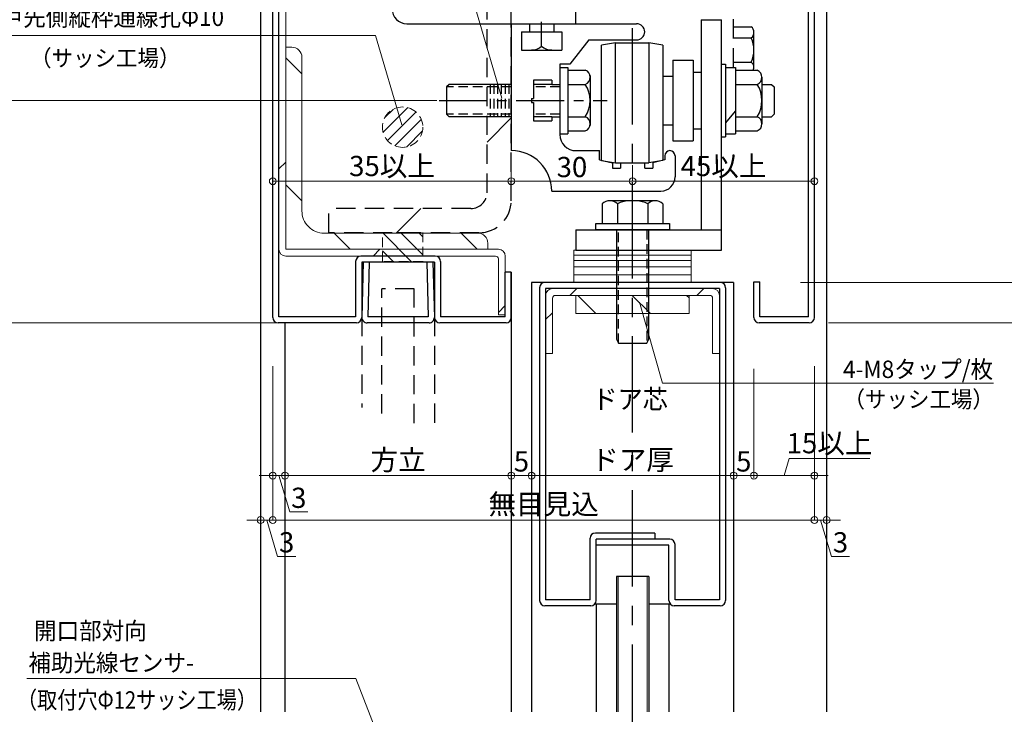
# Model space of a CAD drawing. Units: millimetres. Extents: x 1046 to 1886, y 351 to 945.
# Drawn here: x 1457 to 1701, y 578 to 750 of the extents above; entities that cross this region are included whole.
import ezdxf

# ---------------------------------------------------------------- set-up
doc = ezdxf.new("R2010")
doc.units = ezdxf.units.MM
doc.header["$LTSCALE"] = 0.75
for name, pattern in [('CENTER', [50.8, 31.75, -6.35, 6.35, -6.35]), ('DASHED2', [9.525, 6.35, -3.175]), ('HIDDEN', [9.525, 6.35, -3.175]), ('HIDDEN2', [4.7625, 3.175, -1.5875])]:
    doc.linetypes.add(name, pattern=pattern)
doc.layers.get('0').update_dxf_attribs({"lineweight": 25})
for name, color, linetype, lineweight in [('01SASH', 90, 'Continuous', 25), ('02DOOR', 92, 'Continuous', 25), ('02HOKYO', 132, 'Continuous', 20), ('03ENGINE', 150, 'Continuous', 25), ('05LINE', 53, 'Continuous', 18), ('05SUNPO', 140, 'Continuous', 18), ('06BUN', 7, 'Continuous', 18), ('07FB', 220, 'DASHED2', 25), ('07GLASS', 130, 'Continuous', 25), ('07GLASS2', 51, 'Continuous', 13), ('08CENTER', 252, 'CENTER', 25), ('09BOLT', 230, 'Continuous', 25), ('09PARTS', 30, 'Continuous', 20)]:
    doc.layers.add(name, color=color, linetype=linetype, lineweight=lineweight)
doc.styles.add('jad-Kanji', font='MS Gothic.ttf', dxfattribs={"width": 0.95})
doc.dimstyles.new('F5jad', dxfattribs={"dimtxt": 5, "dimasz": 1.7, "dimexe": 0, "dimexo": 4, "dimgap": 1, "dimtad": 1, "dimzin": 12, "dimdsep": 46, "dimtxsty": 'jad-Kanji', "dimblk": 'ORIGIN', "dimcen": 0.09, "dimclrd": 140, "dimclre": 140, "dimclrt": 7, "dimazin": 3, "dimtfac": 1, "dimtmove": 1, "dimatfit": 1, "dimldrblk": 'OPEN30', "dimfxl": 1, "dimtolj": 1, "dimtzin": 0, "dimlwd": 18, "dimlwe": 13, "dimarcsym": 0})

# ---------------------------------------------------------------- blocks, each defined once
blk = doc.blocks.new('_Origin')
at = {"color": 0, "linetype": 'ByBlock', "lineweight": -2}
blk.add_line((0, 0), (-1, 0), dxfattribs=at)
blk.add_circle((0, 0), 0.5, dxfattribs=at)
blk = doc.blocks.new('*D15')
at = {"layer": '05SUNPO', "color": 140, "lineweight": 18}
for p, q in [((1538.99, 832.73), (1431.17, 832.73)), ((1431.17, 831.03), (1431.17, 676.43)), ((1520.24, 674.73), (1431.17, 674.73))]:
    blk.add_line(p, q, dxfattribs=at)
at = {"layer": 'Defpoints', "color": 0}
for p in [(1542.99, 832.73), (1431.17, 674.73), (1524.24, 674.73)]:
    blk.add_point(p, dxfattribs=at)
at = {"layer": '05SUNPO', "color": 140, "lineweight": 18, "xscale": 1.7, "yscale": 1.7, "zscale": 1.7}
for p, rotation in [((1431.17, 832.73), 90), ((1431.17, 674.73), 270)]:
    blk.add_blockref('_Origin', p, dxfattribs=dict(at, rotation=rotation))
at = {"layer": '05SUNPO', "color": 7, "insert": (1427.67, 753.73), "char_height": 5, "attachment_point": 5, "rotation": 90, "style": 'jad-Kanji'}
blk.add_mtext('\\A1;158', dxfattribs=at)
blk = doc.blocks.new('_Open30')
at = {"color": 0, "linetype": 'ByBlock', "lineweight": -2}
for p, q in [((-1, 0.27), (0, 0)), ((0, 0), (-1, -0.27)), ((0, 0), (-1, 0))]:
    blk.add_line(p, q, dxfattribs=at)
blk = doc.blocks.new('*D16')
at = {"layer": '05SUNPO', "color": 140, "lineweight": 18}
for p, q in [((1560.16, 729.73), (1441.48, 729.73)), ((1441.48, 728.03), (1441.48, 676.43)), ((1523.57, 674.73), (1441.48, 674.73))]:
    blk.add_line(p, q, dxfattribs=at)
at = {"layer": 'Defpoints', "color": 0}
for p in [(1564.16, 729.73), (1441.48, 674.73), (1527.57, 674.73)]:
    blk.add_point(p, dxfattribs=at)
at = {"layer": '05SUNPO', "color": 140, "lineweight": 18, "xscale": 1.7, "yscale": 1.7, "zscale": 1.7}
for p, rotation in [((1441.48, 729.73), 90), ((1441.48, 674.73), 270)]:
    blk.add_blockref('_Origin', p, dxfattribs=dict(at, rotation=rotation))
at = {"layer": '05SUNPO', "color": 7, "insert": (1437.98, 702.23), "char_height": 5, "attachment_point": 5, "rotation": 90, "style": 'jad-Kanji'}
blk.add_mtext('\\A1;55', dxfattribs=at)
blk = doc.blocks.new('*D17')
at = {"layer": '05SUNPO', "color": 140, "lineweight": 18}
for p, q in [((1679.51, 874.73), (1752.39, 874.73)), ((1752.39, 676.43), (1752.39, 873.03)), ((1679.51, 674.73), (1752.39, 674.73))]:
    blk.add_line(p, q, dxfattribs=at)
at = {"layer": 'Defpoints', "color": 0}
for p in [(1675.51, 874.73), (1752.39, 874.73), (1675.51, 674.73)]:
    blk.add_point(p, dxfattribs=at)
at = {"layer": '05SUNPO', "color": 140, "lineweight": 18, "xscale": 1.7, "yscale": 1.7, "zscale": 1.7}
for p, rotation in [((1752.39, 874.73), 90), ((1752.39, 674.73), 270)]:
    blk.add_blockref('_Origin', p, dxfattribs=dict(at, rotation=rotation))
at = {"layer": '05SUNPO', "color": 7, "insert": (1748.49, 774.73), "char_height": 5, "attachment_point": 5, "rotation": 90, "style": 'jad-Kanji'}
blk.add_mtext('\\A1;無目 h', dxfattribs=at)
blk = doc.blocks.new('*D18')
at = {"layer": '05SUNPO', "color": 140, "lineweight": 18}
for p, q in [((1660.54, 824.73), (1741.39, 824.73)), ((1741.39, 676.43), (1741.39, 823.03)), ((1660.54, 674.73), (1741.39, 674.73))]:
    blk.add_line(p, q, dxfattribs=at)
at = {"layer": 'Defpoints', "color": 0}
for p in [(1656.54, 824.73), (1741.39, 824.73), (1656.54, 674.73)]:
    blk.add_point(p, dxfattribs=at)
at = {"layer": '05SUNPO', "color": 140, "lineweight": 18, "xscale": 1.7, "yscale": 1.7, "zscale": 1.7}
for p, rotation in [((1741.39, 824.73), 90), ((1741.39, 674.73), 270)]:
    blk.add_blockref('_Origin', p, dxfattribs=dict(at, rotation=rotation))
at = {"layer": '05SUNPO', "color": 7, "insert": (1737.63, 749.73), "char_height": 5, "attachment_point": 5, "rotation": 90, "style": 'jad-Kanji'}
blk.add_mtext('\\A1;150以上', dxfattribs=at)
blk = doc.blocks.new('*D37')
at = {"layer": '05SUNPO', "color": 140, "lineweight": 18}
for p, q in [((1660.54, 674.73), (1752.39, 674.73)), ((1752.39, 673.03), (1752.39, 437.02)), ((1660.54, 435.32), (1752.39, 435.32))]:
    blk.add_line(p, q, dxfattribs=at)
at = {"layer": 'Defpoints', "color": 0}
for p in [(1656.54, 674.73), (1656.54, 435.32), (1752.39, 435.32)]:
    blk.add_point(p, dxfattribs=at)
at = {"layer": '05SUNPO', "color": 140, "lineweight": 18, "xscale": 1.7, "yscale": 1.7, "zscale": 1.7}
for p, rotation in [((1752.39, 674.73), 90), ((1752.39, 435.32), 270)]:
    blk.add_blockref('_Origin', p, dxfattribs=dict(at, rotation=rotation))
at = {"layer": '05SUNPO', "color": 7, "insert": (1748.89, 555.02), "char_height": 5, "attachment_point": 5, "rotation": 90, "style": 'jad-Kanji'}
blk.add_mtext('\\A1;H', dxfattribs=at)
blk = doc.blocks.new('*D22')
at = {"layer": '05SUNPO', "color": 140, "lineweight": 18}
for p, q in [((1650.07, 684.73), (1730.39, 684.73)), ((1730.39, 683.03), (1730.39, 447.02)), ((1650.53, 445.32), (1730.39, 445.32))]:
    blk.add_line(p, q, dxfattribs=at)
at = {"layer": 'Defpoints', "color": 0}
for p in [(1650.07, 684.73), (1650.53, 445.32), (1730.39, 445.32)]:
    blk.add_point(p, dxfattribs=at)
at = {"layer": '05SUNPO', "color": 140, "lineweight": 18, "xscale": 1.7, "yscale": 1.7, "zscale": 1.7}
for p, rotation in [((1730.39, 684.73), 90), ((1730.39, 445.32), 270)]:
    blk.add_blockref('_Origin', p, dxfattribs=dict(at, rotation=rotation))
at = {"layer": '05SUNPO', "color": 7, "insert": (1726.87, 565.02), "char_height": 5, "attachment_point": 5, "rotation": 90, "style": 'jad-Kanji'}
blk.add_mtext('\\A1;D H', dxfattribs=at)
blk = doc.blocks.new('*D23')
at = {"layer": '05SUNPO', "color": 140, "lineweight": 18}
for p, q in [((1657.03, 684.73), (1720.13, 684.73)), ((1720.13, 676.43), (1720.13, 683.03)), ((1657.03, 674.73), (1720.13, 674.73))]:
    blk.add_line(p, q, dxfattribs=at)
at = {"layer": 'Defpoints', "color": 0}
for p in [(1653.03, 684.73), (1720.13, 684.73), (1653.03, 674.73)]:
    blk.add_point(p, dxfattribs=at)
at = {"layer": '05SUNPO', "color": 140, "lineweight": 18, "xscale": 1.7, "yscale": 1.7, "zscale": 1.7}
for p, rotation in [((1720.13, 684.73), 90), ((1720.13, 674.73), 270)]:
    blk.add_blockref('_Origin', p, dxfattribs=dict(at, rotation=rotation))
at = {"layer": '05SUNPO', "color": 7, "insert": (1716.63, 679.73), "char_height": 5, "attachment_point": 5, "rotation": 90, "style": 'jad-Kanji'}
blk.add_mtext('\\A1;10', dxfattribs=at)
blk = doc.blocks.new('*D25')
at = {"layer": '05SUNPO', "color": 140, "lineweight": 18}
for p, q in [((1646.04, 636.95), (1647.32, 641.2)), ((1647.32, 641.2), (1667.23, 641.2)), ((1636.84, 636.95), (1635.14, 636.95)), ((1638.54, 636.34), (1638.54, 636.95)), ((1638.54, 636.95), (1653.54, 636.95)), ((1638.54, 636.95), (1653.54, 636.95)), ((1653.54, 636.34), (1653.54, 636.95)), ((1655.24, 636.95), (1656.94, 636.95))]:
    blk.add_line(p, q, dxfattribs=at)
at = {"layer": 'Defpoints', "color": 0}
for p in [(1653.54, 636.95), (1638.54, 632.34), (1653.54, 632.34)]:
    blk.add_point(p, dxfattribs=at)
at = {"layer": '05SUNPO', "color": 140, "lineweight": 18, "xscale": 1.7, "yscale": 1.7, "zscale": 1.7}
blk.add_blockref('_Origin', (1638.54, 636.95), dxfattribs=at)
at = {"layer": '05SUNPO', "color": 140, "lineweight": 18, "xscale": 1.7, "yscale": 1.7, "zscale": 1.7, "rotation": 180}
blk.add_blockref('_Origin', (1653.54, 636.95), dxfattribs=at)
at = {"layer": '05SUNPO', "color": 7, "insert": (1657.27, 644.96), "char_height": 5, "attachment_point": 5, "style": 'jad-Kanji'}
blk.add_mtext('\\A1;15以上', dxfattribs=at)
blk = doc.blocks.new('*D26')
at = {"layer": '05SUNPO', "color": 140, "lineweight": 18}
for p, q in [((1633.54, 664.03), (1633.54, 636.95)), ((1638.54, 663.37), (1638.54, 636.95)), ((1631.84, 636.95), (1630.14, 636.95)), ((1633.54, 636.95), (1638.54, 636.95)), ((1640.24, 636.95), (1641.94, 636.95))]:
    blk.add_line(p, q, dxfattribs=at)
at = {"layer": 'Defpoints', "color": 0}
for p in [(1633.54, 668.03), (1638.54, 667.37), (1638.54, 636.95)]:
    blk.add_point(p, dxfattribs=at)
at = {"layer": '05SUNPO', "color": 140, "lineweight": 18, "xscale": 1.7, "yscale": 1.7, "zscale": 1.7}
blk.add_blockref('_Origin', (1633.54, 636.95), dxfattribs=at)
at = {"layer": '05SUNPO', "color": 140, "lineweight": 18, "xscale": 1.7, "yscale": 1.7, "zscale": 1.7, "rotation": 180}
blk.add_blockref('_Origin', (1638.54, 636.95), dxfattribs=at)
at = {"layer": '05SUNPO', "color": 7, "insert": (1636.04, 640.45), "char_height": 5, "attachment_point": 5, "style": 'jad-Kanji'}
blk.add_mtext('\\A1;5', dxfattribs=at)
blk = doc.blocks.new('*D27')
at = {"layer": '05SUNPO', "color": 140, "lineweight": 18}
for p, q in [((1583.54, 664.03), (1583.54, 636.95)), ((1633.54, 664.03), (1633.54, 636.95)), ((1585.24, 636.95), (1631.84, 636.95))]:
    blk.add_line(p, q, dxfattribs=at)
at = {"layer": 'Defpoints', "color": 0}
for p in [(1583.54, 668.03), (1633.54, 668.03), (1633.54, 636.95)]:
    blk.add_point(p, dxfattribs=at)
at = {"layer": '05SUNPO', "color": 140, "lineweight": 18, "xscale": 1.7, "yscale": 1.7, "zscale": 1.7, "rotation": 180}
blk.add_blockref('_Origin', (1583.54, 636.95), dxfattribs=at)
at = {"layer": '05SUNPO', "color": 140, "lineweight": 18, "xscale": 1.7, "yscale": 1.7, "zscale": 1.7}
blk.add_blockref('_Origin', (1633.54, 636.95), dxfattribs=at)
at = {"layer": '05SUNPO', "color": 7, "insert": (1608.54, 640.87), "char_height": 5, "attachment_point": 5, "style": 'jad-Kanji'}
blk.add_mtext('\\A1;ドア厚', dxfattribs=at)
blk = doc.blocks.new('*D28')
at = {"layer": '05SUNPO', "color": 140, "lineweight": 18}
for p, q in [((1578.54, 663.37), (1578.54, 636.95)), ((1583.54, 664.03), (1583.54, 636.95)), ((1576.84, 636.95), (1575.14, 636.95)), ((1578.54, 636.95), (1583.54, 636.95)), ((1585.24, 636.95), (1586.94, 636.95))]:
    blk.add_line(p, q, dxfattribs=at)
at = {"layer": 'Defpoints', "color": 0}
for p in [(1583.54, 668.03), (1578.54, 667.37), (1583.54, 636.95)]:
    blk.add_point(p, dxfattribs=at)
at = {"layer": '05SUNPO', "color": 140, "lineweight": 18, "xscale": 1.7, "yscale": 1.7, "zscale": 1.7}
blk.add_blockref('_Origin', (1578.54, 636.95), dxfattribs=at)
at = {"layer": '05SUNPO', "color": 140, "lineweight": 18, "xscale": 1.7, "yscale": 1.7, "zscale": 1.7, "rotation": 180}
blk.add_blockref('_Origin', (1583.54, 636.95), dxfattribs=at)
at = {"layer": '05SUNPO', "color": 7, "insert": (1581.04, 640.45), "char_height": 5, "attachment_point": 5, "style": 'jad-Kanji'}
blk.add_mtext('\\A1;5', dxfattribs=at)
blk = doc.blocks.new('*D29')
at = {"layer": '05SUNPO', "color": 140, "lineweight": 18}
for p, q in [((1578.54, 663.37), (1578.54, 636.95)), ((1522.54, 648.71), (1522.54, 636.95)), ((1524.24, 636.95), (1576.84, 636.95))]:
    blk.add_line(p, q, dxfattribs=at)
at = {"layer": 'Defpoints', "color": 0}
for p in [(1578.54, 667.37), (1522.54, 652.71), (1578.54, 636.95)]:
    blk.add_point(p, dxfattribs=at)
at = {"layer": '05SUNPO', "color": 140, "lineweight": 18, "xscale": 1.7, "yscale": 1.7, "zscale": 1.7, "rotation": 180}
blk.add_blockref('_Origin', (1522.54, 636.95), dxfattribs=at)
at = {"layer": '05SUNPO', "color": 140, "lineweight": 18, "xscale": 1.7, "yscale": 1.7, "zscale": 1.7}
blk.add_blockref('_Origin', (1578.54, 636.95), dxfattribs=at)
at = {"layer": '05SUNPO', "color": 7, "insert": (1550.54, 640.82), "char_height": 5, "attachment_point": 5, "style": 'jad-Kanji'}
blk.add_mtext('\\A1;方立', dxfattribs=at)
blk = doc.blocks.new('*D30')
at = {"layer": '05SUNPO', "color": 140, "lineweight": 18}
for p, q in [((1519.54, 648.71), (1519.54, 636.95)), ((1522.54, 648.71), (1522.54, 636.95)), ((1517.84, 636.95), (1516.14, 636.95)), ((1519.54, 636.95), (1522.54, 636.95)), ((1519.54, 636.95), (1522.54, 636.95)), ((1521.04, 636.95), (1523.74, 627.95)), ((1524.24, 636.95), (1525.94, 636.95)), ((1523.74, 627.95), (1528.2, 627.95))]:
    blk.add_line(p, q, dxfattribs=at)
at = {"layer": 'Defpoints', "color": 0}
for p in [(1519.54, 652.71), (1522.54, 652.71), (1522.54, 636.95)]:
    blk.add_point(p, dxfattribs=at)
at = {"layer": '05SUNPO', "color": 140, "lineweight": 18, "xscale": 1.7, "yscale": 1.7, "zscale": 1.7}
blk.add_blockref('_Origin', (1519.54, 636.95), dxfattribs=at)
at = {"layer": '05SUNPO', "color": 140, "lineweight": 18, "xscale": 1.7, "yscale": 1.7, "zscale": 1.7, "rotation": 180}
blk.add_blockref('_Origin', (1522.54, 636.95), dxfattribs=at)
at = {"layer": '05SUNPO', "color": 7, "insert": (1525.97, 631.45), "char_height": 5, "attachment_point": 5, "style": 'jad-Kanji'}
blk.add_mtext('\\A1;3', dxfattribs=at)
blk = doc.blocks.new('*D31')
at = {"layer": '05SUNPO', "color": 140, "lineweight": 18}
for p, q in [((1519.54, 664.03), (1519.54, 625.95)), ((1653.54, 663.37), (1653.54, 625.95)), ((1651.84, 625.95), (1521.24, 625.95))]:
    blk.add_line(p, q, dxfattribs=at)
at = {"layer": 'Defpoints', "color": 0}
for p in [(1519.54, 668.03), (1653.54, 667.37), (1519.54, 625.95)]:
    blk.add_point(p, dxfattribs=at)
at = {"layer": '05SUNPO', "color": 140, "lineweight": 18, "xscale": 1.7, "yscale": 1.7, "zscale": 1.7, "rotation": 180}
blk.add_blockref('_Origin', (1519.54, 625.95), dxfattribs=at)
at = {"layer": '05SUNPO', "color": 140, "lineweight": 18, "xscale": 1.7, "yscale": 1.7, "zscale": 1.7}
blk.add_blockref('_Origin', (1653.54, 625.95), dxfattribs=at)
at = {"layer": '05SUNPO', "color": 7, "insert": (1586.54, 629.88), "char_height": 5, "attachment_point": 5, "style": 'jad-Kanji'}
blk.add_mtext('\\A1;無目見込', dxfattribs=at)
blk = doc.blocks.new('*D32')
at = {"layer": '05SUNPO', "color": 140, "lineweight": 18}
for p, q in [((1653.54, 664.03), (1653.54, 625.95)), ((1656.54, 664.03), (1656.54, 625.95)), ((1651.84, 625.95), (1650.14, 625.95)), ((1653.54, 625.95), (1656.54, 625.95)), ((1653.54, 625.95), (1656.54, 625.95)), ((1655.04, 625.95), (1657.74, 616.95)), ((1658.24, 625.95), (1659.94, 625.95)), ((1657.74, 616.95), (1662.2, 616.95))]:
    blk.add_line(p, q, dxfattribs=at)
at = {"layer": 'Defpoints', "color": 0}
for p in [(1653.54, 668.03), (1656.54, 668.03), (1656.54, 625.95)]:
    blk.add_point(p, dxfattribs=at)
at = {"layer": '05SUNPO', "color": 140, "lineweight": 18, "xscale": 1.7, "yscale": 1.7, "zscale": 1.7}
blk.add_blockref('_Origin', (1653.54, 625.95), dxfattribs=at)
at = {"layer": '05SUNPO', "color": 140, "lineweight": 18, "xscale": 1.7, "yscale": 1.7, "zscale": 1.7, "rotation": 180}
blk.add_blockref('_Origin', (1656.54, 625.95), dxfattribs=at)
at = {"layer": '05SUNPO', "color": 7, "insert": (1659.97, 620.45), "char_height": 5, "attachment_point": 5, "style": 'jad-Kanji'}
blk.add_mtext('\\A1;3', dxfattribs=at)
blk = doc.blocks.new('*D33')
at = {"layer": '05SUNPO', "color": 140, "lineweight": 18}
for p, q in [((1516.54, 664.03), (1516.54, 625.95)), ((1519.54, 663.37), (1519.54, 625.95)), ((1514.84, 625.95), (1513.14, 625.95)), ((1516.54, 625.95), (1519.54, 625.95)), ((1516.54, 625.95), (1519.54, 625.95)), ((1518.04, 625.95), (1520.74, 616.95)), ((1521.24, 625.95), (1522.94, 625.95)), ((1520.74, 616.95), (1525.2, 616.95))]:
    blk.add_line(p, q, dxfattribs=at)
at = {"layer": 'Defpoints', "color": 0}
for p in [(1516.54, 668.03), (1519.54, 667.37), (1519.54, 625.95)]:
    blk.add_point(p, dxfattribs=at)
at = {"layer": '05SUNPO', "color": 140, "lineweight": 18, "xscale": 1.7, "yscale": 1.7, "zscale": 1.7}
blk.add_blockref('_Origin', (1516.54, 625.95), dxfattribs=at)
at = {"layer": '05SUNPO', "color": 140, "lineweight": 18, "xscale": 1.7, "yscale": 1.7, "zscale": 1.7, "rotation": 180}
blk.add_blockref('_Origin', (1519.54, 625.95), dxfattribs=at)
at = {"layer": '05SUNPO', "color": 7, "insert": (1522.97, 620.45), "char_height": 5, "attachment_point": 5, "style": 'jad-Kanji'}
blk.add_mtext('\\A1;3', dxfattribs=at)
blk = doc.blocks.new('*D34')
at = {"layer": '05SUNPO', "color": 140, "lineweight": 18}
for p, q in [((1608.54, 713.78), (1608.54, 709.78)), ((1653.54, 713.78), (1653.54, 709.78)), ((1610.24, 709.78), (1651.84, 709.78))]:
    blk.add_line(p, q, dxfattribs=at)
at = {"layer": 'Defpoints', "color": 0}
for p in [(1608.54, 709.78), (1653.54, 709.78), (1653.54, 709.78)]:
    blk.add_point(p, dxfattribs=at)
at = {"layer": '05SUNPO', "color": 140, "lineweight": 18, "xscale": 1.7, "yscale": 1.7, "zscale": 1.7, "rotation": 180}
blk.add_blockref('_Origin', (1608.54, 709.78), dxfattribs=at)
at = {"layer": '05SUNPO', "color": 140, "lineweight": 18, "xscale": 1.7, "yscale": 1.7, "zscale": 1.7}
blk.add_blockref('_Origin', (1653.54, 709.78), dxfattribs=at)
at = {"layer": '05SUNPO', "color": 7, "insert": (1631.04, 713.53), "char_height": 5, "attachment_point": 5, "style": 'jad-Kanji'}
blk.add_mtext('\\A1;45以上', dxfattribs=at)
blk = doc.blocks.new('*D35')
at = {"layer": '05SUNPO', "color": 140, "lineweight": 18}
for p, q in [((1578.54, 713.78), (1578.54, 709.78)), ((1608.54, 713.78), (1608.54, 709.78)), ((1580.24, 709.78), (1606.84, 709.78))]:
    blk.add_line(p, q, dxfattribs=at)
at = {"layer": 'Defpoints', "color": 0}
for p in [(1578.54, 709.78), (1608.54, 709.78), (1608.54, 709.78)]:
    blk.add_point(p, dxfattribs=at)
at = {"layer": '05SUNPO', "color": 140, "lineweight": 18, "xscale": 1.7, "yscale": 1.7, "zscale": 1.7, "rotation": 180}
blk.add_blockref('_Origin', (1578.54, 709.78), dxfattribs=at)
at = {"layer": '05SUNPO', "color": 140, "lineweight": 18, "xscale": 1.7, "yscale": 1.7, "zscale": 1.7}
blk.add_blockref('_Origin', (1608.54, 709.78), dxfattribs=at)
at = {"layer": '05SUNPO', "color": 7, "insert": (1593.54, 713.28), "char_height": 5, "attachment_point": 5, "style": 'jad-Kanji'}
blk.add_mtext('\\A1;30', dxfattribs=at)
blk = doc.blocks.new('*D36')
at = {"layer": '05SUNPO', "color": 140, "lineweight": 18}
for p, q in [((1519.54, 713.78), (1519.54, 709.78)), ((1578.54, 713.78), (1578.54, 709.78)), ((1576.84, 709.78), (1521.24, 709.78))]:
    blk.add_line(p, q, dxfattribs=at)
at = {"layer": 'Defpoints', "color": 0}
for p in [(1519.54, 709.78), (1519.54, 709.78), (1578.54, 709.78)]:
    blk.add_point(p, dxfattribs=at)
at = {"layer": '05SUNPO', "color": 140, "lineweight": 18, "xscale": 1.7, "yscale": 1.7, "zscale": 1.7, "rotation": 180}
blk.add_blockref('_Origin', (1519.54, 709.78), dxfattribs=at)
at = {"layer": '05SUNPO', "color": 140, "lineweight": 18, "xscale": 1.7, "yscale": 1.7, "zscale": 1.7}
blk.add_blockref('_Origin', (1578.54, 709.78), dxfattribs=at)
at = {"layer": '05SUNPO', "color": 7, "insert": (1549.04, 713.53), "char_height": 5, "attachment_point": 5, "style": 'jad-Kanji'}
blk.add_mtext('\\A1;35以上', dxfattribs=at)
blk = doc.blocks.new('A$C665650E4')
at = {"layer": '09BOLT'}
for p, q in [((0, 14.8), (0, 3.4)), ((0.75, 16.6), (5.64, 16.6)), ((0.75, 12.85), (5.64, 12.85)), ((0.75, 5.35), (5.64, 5.35)), ((0.75, 1.6), (5.64, 1.6))]:
    blk.add_line(p, q, dxfattribs=at)
blk.add_lwpolyline([(7.2, 0), (5.64, 0), (5.64, 18.2), (7.2, 18.2)], close=True, dxfattribs=at)
for centre, radius, start, end in [((2.72, 14.72), 2.72, 136.3426, 223.6574), ((7.25, 9.6), 7.27, 153.4349, 176.0548), ((7.25, 8.6), 7.27, 183.9452, 206.5651), ((2.72, 3.47), 2.72, 136.3426, 223.6574)]:
    blk.add_arc(centre, radius, start, end, dxfattribs=at)
blk = doc.blocks.new('A$C549753DA')
at = {"layer": '09BOLT'}
for p, q in [((0.7, 8.5), (0.7, 12.81)), ((2, 14), (14.4, 14)), ((4.2, 8.5), (4.2, 12.81)), ((12.2, 8.5), (12.2, 12.81)), ((15.7, 8.5), (15.7, 12.81)), ((0, 8.5), (16.4, 8.5)), ((0, 6.5), (0, 8.5)), ((16.4, 6.5), (16.4, 8.5)), ((4.2, 6.5), (12.2, 6.5)), ((4.2, 4.5), (4.2, 0)), ((12.2, 4.5), (12.2, 0))]:
    blk.add_line(p, q, dxfattribs=at)
at = {"layer": '09BOLT', "linetype": 'HIDDEN2'}
for p, q in [((4.8, 6.5), (4.8, 0)), ((11.6, 6.5), (11.6, 0))]:
    blk.add_line(p, q, dxfattribs=at)
at = {"layer": '09BOLT'}
for centre, radius, start, end in [((2.45, 12.2), 1.85, 19.182, 160.818), ((8.2, 6.68), 7.32, 56.9014, 123.0986), ((13.95, 12.2), 1.85, 19.182, 160.818)]:
    blk.add_arc(centre, radius, start, end, dxfattribs=at)

msp = doc.modelspace()

# ---------------------------------------------------------------- hatches: boundary and pattern name
at = {"layer": '02HOKYO'}
h = msp.add_hatch(dxfattribs=at)
h.set_pattern_fill('ANSI31', color=256, scale=10, style=0)
h.paths.add_polyline_path([(1632.076, 871.33, 0.4142136), (1630.176, 873.23), (1522.641, 873.23, 0.4142136), (1521.041, 871.63), (1521.041, 692.93, 0.4142136), (1522.741, 691.23), (1574.641, 691.23, -0.4142136), (1575.341, 690.53), (1575.341, 676.73), (1577.041, 676.73), (1577.041, 691.23, 0.4142136), (1575.341, 692.93), (1522.741, 692.93), (1522.741, 742.93), (1522.741, 871.63), (1572.741, 871.63), (1629.576, 871.63, -0.4142136), (1630.476, 870.73), (1630.476, 829.266), (1632.076, 829.266)])
h = msp.add_hatch(dxfattribs=at)
h.set_pattern_fill('ANSI31', color=256, scale=7, angle=90, style=0)
edge = h.paths.add_edge_path()
edge.add_line((1522.741, 692.93), (1572.741, 692.93))
edge.add_line((1572.741, 692.93), (1572.741, 694.43))
edge.add_arc((1570.241, 694.43), 2.5, 0, 90)
edge.add_line((1570.241, 696.93), (1532.241, 696.93))
edge.add_arc((1532.241, 702.43), 5.5, 180, 270, ccw=False)
edge.add_line((1526.741, 702.43), (1526.741, 740.43))
edge.add_arc((1524.241, 740.43), 2.5, 0, 90)
edge.add_line((1524.241, 742.93), (1522.741, 742.93))
edge.add_line((1522.741, 742.93), (1522.741, 692.93))
h = msp.add_hatch(dxfattribs=at)
h.set_pattern_fill('ANSI31', color=256, scale=7, style=0)
h.paths.add_polyline_path([(1588.741, 683.23, 0.4142136), (1587.041, 681.53), (1587.041, 667.127), (1588.741, 667.127), (1588.741, 680.83, -0.4142136), (1589.441, 681.53), (1627.641, 681.53, -0.4142136), (1628.341, 680.83), (1628.341, 667.127), (1630.041, 667.127), (1630.041, 681.53, 0.4142136), (1628.341, 683.23)])
h = msp.add_hatch(dxfattribs=at)
h.set_pattern_fill('ANSI31', color=256, scale=3, angle=90, style=0)
h.paths.add_polyline_path([(1622.541, 681.53), (1594.541, 681.53), (1594.541, 677.03), (1622.541, 677.03)])
at = {"layer": '07FB'}
h = msp.add_hatch(dxfattribs=at)
h.set_pattern_fill('ANSI31', color=256, scale=7.6, style=0)
h.paths.add_polyline_path([(1578.541, 859.53, 0.4142136), (1570.541, 867.53), (1533.401, 867.53), (1533.401, 861.53), (1568.541, 861.53, -0.4142136), (1572.541, 857.53), (1572.541, 707.03, -0.4142136), (1568.541, 703.03), (1533.401, 703.03), (1533.401, 697.03), (1570.541, 697.03, 0.4142136), (1578.541, 705.03)])
at = {"layer": '09PARTS', "linetype": 'HIDDEN2'}
h = msp.add_hatch(dxfattribs=at)
h.set_pattern_fill('ANSI31', color=256, scale=0.7, style=0)
h.set_pattern_definition([(45, (995.0392, 1565.6431), (-1.571545, 1.571545), [])])
edge = h.paths.add_edge_path()
edge.add_arc((1551.652, 723.14), 5, 0, 360)
h = msp.add_hatch(dxfattribs=at)
h.set_pattern_fill('ANSI31', color=256, angle=-90, style=0)
h.set_pattern_definition([(315, (995.0392, 1571.9643), (2.245064, 2.245064), [])])
h.paths.add_polyline_path([(1546.652, 689.909), (1546.652, 697.109), (1556.652, 697.109), (1556.652, 689.909)])

# ---------------------------------------------------------------- linework, layer by layer
at = {"layer": '01SASH'}
for p, q in [((1516.541, 874.73), (1516.541, 578.494)), ((1656.541, 874.73), (1656.541, 578.494)), ((1519.541, 676.03), (1519.541, 873.43)), ((1521.041, 676.23), (1521.041, 873.23)), ((1652.041, 676.23), (1652.041, 838.23)), ((1653.541, 676.03), (1653.541, 838.43)), ((1540.041, 689.93), (1540.041, 676.23)), ((1559.741, 691.23), (1541.341, 691.23)), ((1559.541, 689.73), (1541.541, 689.73)), ((1541.541, 689.73), (1541.541, 676.03)), ((1541.916, 689.714), (1541.574, 676.062)), ((1543.417, 689.73), (1543.079, 676.23)), ((1557.666, 689.73), (1558.003, 676.23)), ((1559.166, 689.714), (1559.508, 676.062)), ((1559.541, 689.73), (1559.541, 676.03)), ((1561.041, 689.93), (1561.041, 676.23)), ((1578.541, 687.263), (1577.041, 687.263)), ((1577.041, 676.23), (1577.041, 687.263)), ((1578.541, 676.03), (1578.541, 687.263)), ((1638.541, 676.03), (1638.541, 684.874)), ((1638.541, 684.874), (1640.041, 684.874)), ((1640.041, 676.23), (1640.041, 684.874)), ((1540.241, 674.73), (1520.841, 674.73)), ((1540.041, 676.23), (1521.041, 676.23)), ((1558.208, 674.73), (1542.874, 674.73)), ((1558.003, 676.23), (1543.079, 676.23)), ((1577.241, 674.73), (1560.841, 674.73)), ((1577.041, 676.23), (1561.041, 676.23)), ((1652.241, 674.73), (1639.841, 674.73)), ((1652.041, 676.23), (1640.041, 676.23))]:
    msp.add_line(p, q, dxfattribs=at)
at = {"layer": '01SASH', "color": 6}
for p, q in [((1578.541, 687.263), (1578.541, 578.494)), ((1522.541, 674.73), (1522.541, 578.494))]:
    msp.add_line(p, q, dxfattribs=at)
at = {"layer": '01SASH', "color": 105, "linetype": 'HIDDEN'}
for p, q in [((1541.541, 676.23), (1541.541, 653.782)), ((1559.541, 676.23), (1559.541, 648.429))]:
    msp.add_line(p, q, dxfattribs=at)
at = {"layer": '01SASH'}
for centre, start, end in [((1541.341, 689.93), 90, 180), ((1559.741, 689.93), 0, 90), ((1520.841, 676.03), 180, 270), ((1540.241, 676.03), 270, 0), ((1542.874, 676.03), 178.5679, 270), ((1558.208, 676.03), 270, 1.4321), ((1560.841, 676.03), 180, 270), ((1577.241, 676.03), 270, 0), ((1639.841, 676.03), 180, 270), ((1652.241, 676.03), 270, 0)]:
    msp.add_arc(centre, 1.3, start, end, dxfattribs=at)
at = {"layer": '02DOOR'}
for p, q in [((1583.541, 684.73), (1583.541, 578.494)), ((1633.541, 684.73), (1583.541, 684.73)), ((1633.541, 684.73), (1633.541, 578.494)), ((1585.541, 683.43), (1585.541, 606.03)), ((1587.041, 683.23), (1587.041, 606.23)), ((1630.041, 683.23), (1587.041, 683.23)), ((1630.041, 683.23), (1630.041, 606.23)), ((1631.541, 683.43), (1631.541, 606.03)), ((1598.041, 606.23), (1598.041, 621.43)), ((1614.082, 622.73), (1599.341, 622.73)), ((1617.741, 621.23), (1599.541, 621.23)), ((1599.541, 606.03), (1599.541, 621.23)), ((1614.082, 622.73), (1614.082, 621.23)), ((1617.541, 619.73), (1599.541, 619.73)), ((1617.541, 606.03), (1617.541, 619.73)), ((1619.041, 606.23), (1619.041, 619.93)), ((1598.241, 604.73), (1586.841, 604.73)), ((1598.041, 606.23), (1587.041, 606.23)), ((1630.241, 604.73), (1618.841, 604.73)), ((1630.041, 606.23), (1619.041, 606.23))]:
    msp.add_line(p, q, dxfattribs=at)
at = {"layer": '02DOOR', "color": 125}
for p, q in [((1599.541, 605.169), (1599.541, 578.494)), ((1617.541, 605.169), (1617.541, 578.494))]:
    msp.add_line(p, q, dxfattribs=at)
at = {"layer": '02DOOR'}
for centre, start, end in [((1586.841, 683.43), 90, 180), ((1630.241, 683.43), 0, 90), ((1599.341, 621.43), 90, 180), ((1617.741, 619.93), 0, 90), ((1586.841, 606.03), 180, 270), ((1598.241, 606.03), 270, 0), ((1618.841, 606.03), 180, 270), ((1630.241, 606.03), 270, 0)]:
    msp.add_arc(centre, 1.3, start, end, dxfattribs=at)
at = {"layer": '02HOKYO'}
for p, q in [((1521.041, 692.93), (1521.041, 871.63)), ((1522.741, 871.63), (1522.741, 692.93)), ((1575.341, 692.93), (1522.741, 692.93)), ((1574.641, 691.23), (1522.741, 691.23)), ((1575.341, 676.73), (1575.341, 690.53)), ((1577.041, 676.73), (1577.041, 691.23)), ((1588.741, 683.23), (1628.341, 683.23)), ((1587.041, 681.53), (1587.041, 667.127)), ((1588.741, 680.83), (1588.741, 667.127)), ((1627.641, 681.53), (1589.441, 681.53)), ((1628.341, 680.83), (1628.341, 667.127)), ((1630.041, 681.53), (1630.041, 667.127)), ((1577.041, 676.73), (1575.341, 676.73)), ((1588.741, 667.127), (1587.041, 667.127)), ((1630.041, 667.127), (1628.341, 667.127))]:
    msp.add_line(p, q, dxfattribs=at)
msp.add_lwpolyline([(1522.741, 692.93), (1572.741, 692.93), (1572.741, 694.43, 0.4142136), (1570.241, 696.93), (1532.241, 696.93, -0.4142136), (1526.741, 702.43), (1526.741, 740.43, 0.4142136), (1524.241, 742.93), (1522.741, 742.93), (1522.741, 692.93)], format="xyb", dxfattribs=at)
msp.add_lwpolyline([(1594.541, 681.53), (1594.541, 677.03), (1622.541, 677.03), (1622.541, 681.53)], close=True, dxfattribs=at)
for centre, radius, start, end in [((1522.741, 692.93), 1.7, 180, 270), ((1575.341, 691.23), 1.7, 0, 90), ((1574.641, 690.53), 0.7, 0, 90), ((1588.741, 681.53), 1.7, 90, 180), ((1628.341, 681.53), 1.7, 0, 90), ((1589.441, 680.83), 0.7, 90, 180), ((1627.641, 680.83), 0.7, 0, 90)]:
    msp.add_arc(centre, radius, start, end, dxfattribs=at)
at = {"layer": '03ENGINE', "color": 4, "linetype": 'DASHED2'}
msp.add_line((1633.541, 737.93), (1633.541, 757.73), dxfattribs=at)
at = {"layer": '03ENGINE', "color": 3}
for p, q in [((1594.541, 748.73), (1594.541, 751.93)), ((1552.741, 748.73), (1594.541, 748.73)), ((1625.541, 749.73), (1625.541, 697.73)), ((1625.541, 749.73), (1630.541, 749.73)), ((1630.541, 692.73), (1630.541, 749.73)), ((1633.541, 747.98), (1637.906, 747.98)), ((1638.541, 737.797), (1638.541, 746.665)), ((1633.541, 745.23), (1637.906, 745.23)), ((1631.541, 738.73), (1631.541, 720.73)), ((1633.541, 739.23), (1637.906, 739.23)), ((1634.041, 737.93), (1634.041, 721.53)), ((1640.541, 735.53), (1640.541, 723.93)), ((1643.541, 733.13), (1643.541, 726.33)), ((1594.541, 697.73), (1630.541, 697.73)), ((1594.541, 697.73), (1594.541, 692.73)), ((1594.541, 692.73), (1630.541, 692.73))]:
    msp.add_line(p, q, dxfattribs=at)
at = {"layer": '03ENGINE', "color": 5}
for p, q in [((1578.541, 748.73), (1583.041, 748.73)), ((1578.541, 748.73), (1578.541, 717.33)), ((1583.041, 748.73), (1583.041, 746.73)), ((1589.041, 748.73), (1609.541, 748.73)), ((1589.041, 748.73), (1589.041, 746.73)), ((1581.041, 746.73), (1583.041, 746.73)), ((1581.041, 746.73), (1581.041, 742.23)), ((1589.041, 746.73), (1591.041, 746.73)), ((1591.041, 746.73), (1591.041, 742.23)), ((1597.741, 744.73), (1593.041, 738.73)), ((1597.741, 744.73), (1609.541, 744.73)), ((1581.041, 742.23), (1591.041, 742.23)), ((1593.041, 738.73), (1590.541, 738.73)), ((1590.541, 738.73), (1590.541, 733.73)), ((1584.041, 734.73), (1584.041, 730.23)), ((1588.541, 734.73), (1584.041, 734.73)), ((1588.541, 734.73), (1588.541, 733.73)), ((1588.541, 733.73), (1590.541, 733.73)), ((1583.541, 730.23), (1584.041, 730.23)), ((1583.541, 730.23), (1583.541, 729.23)), ((1583.541, 729.23), (1584.041, 729.23)), ((1584.041, 729.23), (1584.041, 724.73)), ((1584.041, 724.73), (1588.541, 724.73)), ((1588.541, 725.73), (1588.541, 724.73)), ((1588.541, 725.73), (1590.541, 725.73)), ((1590.541, 725.73), (1590.541, 721.33)), ((1594.541, 717.33), (1600.341, 717.33)), ((1600.341, 715.03), (1600.341, 717.33)), ((1600.341, 715.03), (1603.541, 714.33)), ((1603.541, 714.33), (1603.541, 713.03)), ((1605.541, 714.33), (1605.541, 713.03)), ((1605.541, 714.33), (1611.541, 714.33)), ((1611.541, 713.03), (1611.541, 714.33)), ((1616.541, 715.03), (1613.541, 714.33)), ((1613.541, 714.33), (1613.541, 713.03)), ((1616.541, 716.079), (1616.541, 715.03)), ((1619.041, 716.079), (1619.041, 710.83)), ((1603.541, 713.03), (1605.541, 713.03)), ((1611.541, 713.03), (1613.541, 713.03)), ((1588.541, 707.33), (1615.541, 707.33))]:
    msp.add_line(p, q, dxfattribs=at)
at = {"layer": '03ENGINE', "color": 230}
for p, q in [((1586.041, 743.162), (1586.041, 749.23)), ((1581.041, 746.73), (1591.041, 746.73))]:
    msp.add_line(p, q, dxfattribs=at)
at = {"layer": '03ENGINE', "color": 1}
for p, q in [((1604.341, 744.03), (1600.841, 743.43)), ((1600.841, 714.92), (1600.841, 743.43)), ((1604.341, 714.33), (1604.341, 744.03)), ((1604.341, 744.03), (1612.541, 744.03)), ((1612.541, 744.03), (1612.541, 714.33)), ((1616.041, 743.43), (1612.541, 744.03)), ((1616.041, 743.43), (1616.041, 714.913)), ((1618.541, 739.73), (1618.541, 719.73)), ((1618.541, 739.73), (1623.541, 739.73)), ((1623.541, 739.73), (1623.541, 719.73)), ((1616.041, 735.73), (1618.541, 735.73)), ((1616.041, 723.73), (1618.541, 723.73)), ((1618.541, 719.73), (1623.541, 719.73)), ((1600.841, 714.92), (1604.341, 714.33)), ((1604.341, 714.33), (1612.541, 714.33)), ((1616.041, 714.913), (1612.541, 714.33))]:
    msp.add_line(p, q, dxfattribs=at)
at = {"layer": '03ENGINE', "color": 3, "linetype": 'ByBlock'}
for p, q in [((1630.541, 738.73), (1631.541, 738.73)), ((1623.541, 736.73), (1625.541, 736.73)), ((1631.541, 737.93), (1634.041, 737.93)), ((1634.041, 737.23), (1639.402, 737.23)), ((1634.041, 733.73), (1639.402, 733.73)), ((1640.541, 733.73), (1642.941, 733.73)), ((1642.941, 733.73), (1643.541, 733.13)), ((1643.541, 733.13), (1643.541, 726.33)), ((1633.942, 727.118), (1631.541, 724.181)), ((1643.541, 726.33), (1642.941, 725.73)), ((1634.041, 725.73), (1639.402, 725.73)), ((1640.541, 725.73), (1642.941, 725.73)), ((1623.541, 722.73), (1625.541, 722.73)), ((1631.541, 721.53), (1634.041, 721.53)), ((1634.041, 722.23), (1639.402, 722.23)), ((1630.541, 720.73), (1631.541, 720.73))]:
    msp.add_line(p, q, dxfattribs=at)
at = {"layer": '03ENGINE', "color": 3}
for centre, radius, start, end in [((1552.741, 752.43), 3.7, 180, 270), ((1636.738, 746.605), 1.804, 310.35693, 49.64307), ((1631.136, 742.23), 7.405, 336.09923, 23.90077), ((1637.01, 737.976), 1.542, 331.0679, 54.45163)]:
    msp.add_arc(centre, radius, start, end, dxfattribs=at)
at = {"layer": '03ENGINE', "color": 5}
for centre, radius, start, end in [((1609.541, 746.73), 2, 270, 90), ((1594.541, 721.33), 4, 180, 270), ((1578.541, 707.33), 10, 0, 90), ((1617.791, 716.079), 1.25, 0, 180), ((1615.541, 710.83), 3.5, 270, 0)]:
    msp.add_arc(centre, radius, start, end, dxfattribs=at)
at = {"layer": '03ENGINE', "color": 230}
for centre, start, end in [((1583.567, 746.032), 269.54355, 310.77098), ((1588.515, 746.032), 229.22902, 270.45645)]:
    msp.add_arc(centre, 3.789, start, end, dxfattribs=at)
at = {"layer": '03ENGINE', "color": 3, "linetype": 'ByBlock'}
for centre, radius, start, end in [((1638.628, 735.48), 1.914, 293.86078, 66.13922), ((1632.947, 729.73), 7.594, 328.21576, 31.78424), ((1638.628, 723.98), 1.914, 293.86078, 66.13922)]:
    msp.add_arc(centre, radius, start, end, dxfattribs=at)
at = {"layer": '05LINE'}
for p, q in [((1576.208, 730.305), (1565.318, 767.536)), ((1449.666, 745.825), (1544.952, 745.825)), ((1551.425, 723.696), (1544.952, 745.825)), ((1610.26, 679.887), (1615.912, 659.775)), ((1615.912, 659.775), (1697.813, 659.775)), ((1458.712, 586.747), (1540.071, 586.747)), ((1548.668, 564.62), (1540.071, 586.747))]:
    msp.add_line(p, q, dxfattribs=at)
at = {"layer": '07FB'}
for p, q in [((1572.541, 706.93), (1572.541, 857.53)), ((1578.541, 704.93), (1578.541, 859.53)), ((1568.541, 703.03), (1533.401, 703.03)), ((1533.401, 697.03), (1533.401, 703.03)), ((1570.541, 697.03), (1533.401, 697.03))]:
    msp.add_line(p, q, dxfattribs=at)
at = {"layer": '07FB', "linetype": 'HIDDEN2'}
for p, q in [((1573.306, 733.73), (1573.306, 725.73)), ((1574.202, 733.73), (1574.202, 725.73)), ((1575.135, 733.73), (1575.135, 725.73)), ((1576.031, 733.73), (1576.031, 725.73)), ((1577.001, 733.73), (1577.001, 725.73)), ((1577.897, 733.73), (1577.897, 725.73))]:
    msp.add_line(p, q, dxfattribs=at)
at = {"layer": '07FB'}
for centre, radius in [((1568.541, 707.03), 4), ((1570.541, 705.03), 8)]:
    msp.add_arc(centre, radius, 270, 0, dxfattribs=at)
at = {"layer": '07GLASS', "linetype": 'HIDDEN'}
for p, q in [((1546.541, 652.321), (1546.541, 683.125)), ((1554.541, 683.125), (1546.541, 683.125)), ((1554.541, 649.926), (1554.541, 683.125))]:
    msp.add_line(p, q, dxfattribs=at)
at = {"layer": '07GLASS'}
for p, q in [((1604.541, 611.95), (1604.541, 578.494)), ((1612.541, 611.95), (1604.541, 611.95)), ((1612.541, 611.95), (1612.541, 578.494)), ((1604.541, 605.169), (1599.215, 605.169)), ((1617.867, 605.169), (1612.541, 605.169))]:
    msp.add_line(p, q, dxfattribs=at)
at = {"layer": '07GLASS2'}
for p, q in [((1604.941, 611.95), (1604.941, 578.494)), ((1612.141, 611.95), (1612.141, 578.494))]:
    msp.add_line(p, q, dxfattribs=at)
at = {"layer": '08CENTER'}
msp.add_line((1608.541, 418.991), (1608.541, 783.315), dxfattribs=at)
at = {"layer": '09BOLT'}
for p, q in [((1563.141, 733.73), (1562.541, 733.13)), ((1578.541, 733.73), (1563.141, 733.73)), ((1562.541, 733.13), (1562.541, 726.33)), ((1562.541, 733.13), (1562.541, 726.33)), ((1563.141, 725.73), (1562.541, 726.33)), ((1578.541, 725.73), (1563.141, 725.73))]:
    msp.add_line(p, q, dxfattribs=at)
at = {"layer": '09BOLT', "linetype": 'HIDDEN2'}
for p, q in [((1578.541, 733.13), (1562.541, 733.13)), ((1578.541, 726.33), (1562.541, 726.33))]:
    msp.add_line(p, q, dxfattribs=at)
at = {"layer": '09BOLT', "linetype": 'CENTER', "ltscale": 0.5}
msp.add_line((1560.658, 729.73), (1602.238, 729.73), dxfattribs=at)
at = {"layer": '09BOLT'}
msp.add_lwpolyline([(1604.541, 697.73), (1604.541, 670.73), (1605.041, 669.73), (1612.041, 669.73), (1612.541, 670.73), (1612.541, 697.73)], dxfattribs=at)
at = {"layer": '09BOLT', "color": 2, "linetype": 'HIDDEN2'}
msp.add_lwpolyline([(1605.041, 669.73), (1605.041, 697.73), (1612.041, 697.73), (1612.041, 669.73)], dxfattribs=at)
at = {"layer": '09PARTS'}
for p, q in [((1623.041, 691.494), (1594.041, 691.494)), ((1623.041, 690.137), (1594.041, 690.137)), ((1623.041, 688.554), (1594.041, 688.554)), ((1623.041, 686.576), (1594.041, 686.576))]:
    msp.add_line(p, q, dxfattribs=at)
at = {"layer": '09PARTS', "linetype": 'HIDDEN2'}
msp.add_lwpolyline([(1546.652, 689.909), (1546.652, 697.109), (1556.652, 697.109), (1556.652, 689.909)], close=True, dxfattribs=at)
at = {"layer": '09PARTS'}
msp.add_lwpolyline([(1594.041, 684.73), (1623.041, 684.73), (1623.041, 692.73), (1594.041, 692.73)], close=True, dxfattribs=at)
at = {"layer": '09PARTS', "linetype": 'HIDDEN2'}
msp.add_circle((1551.652, 723.14), 5, dxfattribs=at)

# ---------------------------------------------------------------- block references
at = {"layer": '09BOLT', "rotation": 270}
for name, p in [('A$C549753DA', (1584.041, 737.93)), ('A$C665650E4', (1599.441, 704.931))]:
    msp.add_blockref(name, p, dxfattribs=at)

# ---------------------------------------------------------------- texts
at = {"layer": '06BUN', "style": 'jad-Kanji'}
for s, height, width, p in [('戸先側縦枠通線孔Φ10', 4.3, 0.95, (1452.249, 748.177)), ('（サッシ工場）', 4.1, 0.95, (1459.504, 738.186)), ('4-M8タップ/枚', 4.3, 0.95, (1660.609, 661.097)), ('ドア芯', 4.8, 0.95, (1598.609, 653.457)), ('（サッシ工場）', 4.1, 0.95, (1660.719, 653.782)), ('開口部対向', 4.3, 0.95, (1460.485, 596.384)), ('補助光線センサ-', 4.3, 0.95, (1459.072, 588.474)), ('（取付穴Φ12サッシ工場）', 4.3, 0.85, (1456.246, 579.293))]:
    msp.add_text(s, height=height, dxfattribs=dict(at, width=width)).set_placement(p)

# ---------------------------------------------------------------- dimensions: what is measured, and where the dimension line sits
at = {"layer": '05SUNPO'}
for base, p1, p2, text, override, picture, middle in [((1752.385, 874.73), (1675.508, 674.73), (1675.508, 874.73), '無目 h', {"dimlwe": 18}, '*D17', (1748.492, 774.73)), ((1741.385, 824.73), (1656.541, 674.73), (1656.541, 824.73), '150以上', {"dimlwe": 18}, '*D18', (1737.632, 749.73)), ((1730.385, 445.316), (1650.072, 684.73), (1650.526, 445.316), 'D H', {"dimexo": 0, "dimlwe": 18}, '*D22', (1726.873, 565.023)), ((1752.385, 435.316), (1656.541, 674.73), (1656.541, 435.316), 'H', {"dimlwe": 18}, '*D37', (1748.885, 555.023))]:
    dim = msp.add_linear_dim(base=base, p1=p1, p2=p2, angle=90, text=text, dimstyle='F5jad', override=override, dxfattribs=at)
    dim.commit()
    dim.dimension.update_dxf_attribs({"geometry": picture, "text_midpoint": middle})
for base, p1, p2, picture, middle in [((1431.169, 674.73), (1542.994, 832.73), (1524.239, 674.73), '*D15', (1427.669, 753.73)), ((1441.482, 674.73), (1564.161, 729.73), (1527.566, 674.73), '*D16', (1437.982, 702.23)), ((1720.13, 684.73), (1653.03, 674.73), (1653.03, 684.73), '*D23', (1716.63, 679.73))]:
    dim = msp.add_linear_dim(base=base, p1=p1, p2=p2, angle=90, dimstyle='F5jad', override={"dimlwe": 18}, dxfattribs=at)
    dim.commit()
    dim.dimension.update_dxf_attribs({"geometry": picture, "text_midpoint": middle})
for base, p1, p2, text, picture, middle in [((1519.541, 709.779), (1578.541, 709.779), (1519.541, 709.779), '35以上', '*D36', (1549.041, 713.533)), ((1653.541, 709.779), (1608.541, 709.779), (1653.541, 709.779), '45以上', '*D34', (1631.041, 713.533)), ((1519.541, 625.949), (1653.541, 667.374), (1519.541, 668.033), '無目見込', '*D31', (1586.541, 629.881)), ((1633.541, 636.949), (1583.541, 668.033), (1633.541, 668.033), 'ドア厚', '*D27', (1608.541, 640.868)), ((1578.541, 636.949), (1522.541, 652.709), (1578.541, 667.374), '方立', '*D29', (1550.541, 640.817)), ((1653.541, 636.949), (1638.541, 632.342), (1653.541, 632.342), '15以上', '*D25', (1648.317, 644.957))]:
    dim = msp.add_linear_dim(base=base, p1=p1, p2=p2, text=text, dimstyle='F5jad', override={"dimlwe": 18}, dxfattribs=at)
    dim.commit()
    dim.dimension.update_dxf_attribs({"geometry": picture, "text_midpoint": middle})
for base, p1, p2, picture, middle in [((1608.541, 709.779), (1578.541, 709.779), (1608.541, 709.779), '*D35', (1593.541, 713.279)), ((1519.541, 625.949), (1516.541, 668.033), (1519.541, 667.374), '*D33', (1521.741, 620.449)), ((1583.541, 636.949), (1578.541, 667.374), (1583.541, 668.033), '*D28', (1581.041, 640.449)), ((1638.541, 636.949), (1633.541, 668.033), (1638.541, 667.374), '*D26', (1636.041, 640.449)), ((1656.541, 625.949), (1653.541, 668.033), (1656.541, 668.033), '*D32', (1658.741, 620.449)), ((1522.541, 636.949), (1519.541, 652.709), (1522.541, 652.709), '*D30', (1524.741, 631.449))]:
    dim = msp.add_linear_dim(base=base, p1=p1, p2=p2, dimstyle='F5jad', override={"dimlwe": 18}, dxfattribs=at)
    dim.commit()
    dim.dimension.update_dxf_attribs({"geometry": picture, "text_midpoint": middle})

doc.saveas('drawing.dxf')
